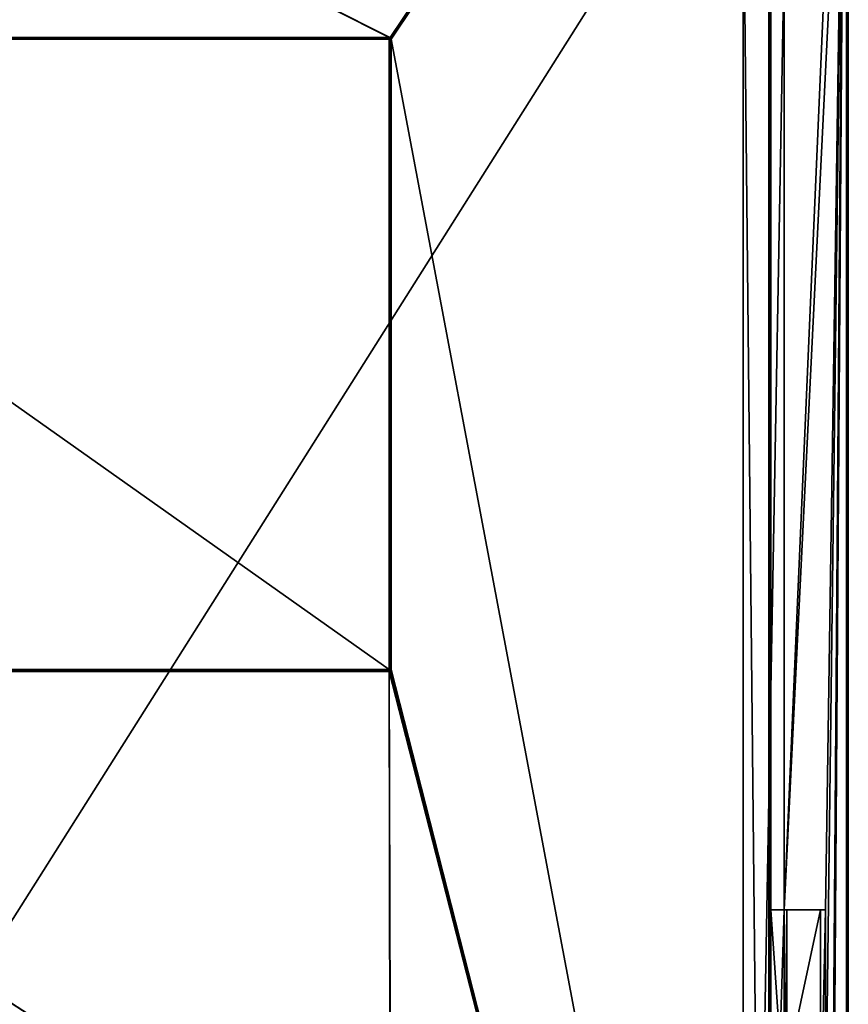
# Model space of a CAD drawing. Units: millimetres. Extents: x -375 to 375, y -1070 to 694.
# Drawn here: x 31 to 374, y -40 to 367 of the extents above; entities that cross this region are included whole.
import ezdxf

# ---------------------------------------------------------------- set-up
doc = ezdxf.new("R2010")
doc.units = ezdxf.units.MM
doc.header["$LTSCALE"] = 65.185185
for name, color, linetype in [('106', 7, 'CONTINUOUS'), ('108', 7, 'CONTINUOUS'), ('110', 7, 'CONTINUOUS'), ('114', 7, 'CONTINUOUS'), ('120', 7, 'CONTINUOUS'), ('122', 7, 'CONTINUOUS'), ('150', 7, 'CONTINUOUS'), ('155', 7, 'CONTINUOUS'), ('178', 7, 'CONTINUOUS'), ('180', 7, 'CONTINUOUS'), ('181', 7, 'CONTINUOUS'), ('182', 7, 'CONTINUOUS'), ('185', 7, 'CONTINUOUS'), ('186', 7, 'CONTINUOUS'), ('189', 7, 'CONTINUOUS'), ('210', 7, 'CONTINUOUS'), ('211', 7, 'CONTINUOUS'), ('212', 7, 'CONTINUOUS'), ('213', 7, 'CONTINUOUS'), ('214', 7, 'CONTINUOUS'), ('83', 7, 'CONTINUOUS'), ('84', 7, 'CONTINUOUS'), ('87', 7, 'CONTINUOUS'), ('95', 7, 'CONTINUOUS'), ('96', 7, 'CONTINUOUS'), ('98', 7, 'CONTINUOUS'), ('99', 7, 'CONTINUOUS')]:
    doc.layers.add(name, color=color, linetype=linetype)

msp = doc.modelspace()

# ---------------------------------------------------------------- linework, layer by layer
at = {"layer": '106', "color": 253, "linetype": 'Continuous', "true_color": 0xa2afbf}
for points in [[(342, 393, 337.75), (342, -1, 352.25), (342, 489.7, 331.8), (342, 393, 337.75)], [(342, -589.7, 367.2), (342, 489, 352.25), (342, 489.7, 367.2), (342, -589.7, 367.2)], [(342, -1, 337.75), (342, -97, 337.75), (342, 489.7, 331.8), (342, -1, 337.75)], [(342, -97, 337.75), (342, -491, 337.75), (342, 489.7, 331.8), (342, -97, 337.75)], [(342, -1, 352.25), (342, -1, 337.75), (342, 489.7, 331.8), (342, -1, 352.25)], [(342, -491, 337.75), (342, -587, 337.75), (342, 489.7, 331.8), (342, -491, 337.75)], [(342, 489.7, 331.8), (342, -587, 337.75), (342, -589.7, 331.8), (342, 489.7, 331.8)], [(342, 393, 352.25), (342, 489, 352.25), (342, -589.7, 367.2), (342, 393, 352.25)], [(342, 393, 337.75), (342, 393, 352.25), (342, -1, 352.25), (342, 393, 337.75)], [(342, -1, 352.25), (342, 393, 352.25), (342, -589.7, 367.2), (342, -1, 352.25)], [(342, -97, 352.25), (342, -1, 352.25), (342, -589.7, 367.2), (342, -97, 352.25)]]:
    msp.add_3dface(points, dxfattribs=at)
at = {"layer": '108', "color": 253, "linetype": 'Continuous', "true_color": 0xa2afbf}
for points in [[(-341.2, -589.7, 368), (341.2, -589.7, 368), (341.2, 489.7, 368), (-341.2, -589.7, 368)], [(-341.2, 489.7, 368), (-341.2, -589.7, 368), (341.2, 489.7, 368), (-341.2, 489.7, 368)]]:
    msp.add_3dface(points, dxfattribs=at)
at = {"layer": '110', "color": 253, "linetype": 'Continuous', "true_color": 0xa2afbf}
for points in [[(341.2, -589.7, 331), (330.5, 438.5, 331), (341.2, 489.7, 331), (341.2, -589.7, 331)], [(330.5, -538.5, 331), (330.5, 438.5, 331), (341.2, -589.7, 331), (330.5, -538.5, 331)]]:
    msp.add_3dface(points, dxfattribs=at)
at = {"layer": '114', "color": 253, "linetype": 'Continuous', "true_color": 0xa2afbf}
for points in [[(330.5, -538.5, 322), (330.5, 438.5, 322), (330.5, -538.5, 331), (330.5, -538.5, 322)], [(330.5, 438.5, 322), (330.5, 438.5, 331), (330.5, -538.5, 331), (330.5, 438.5, 322)]]:
    msp.add_3dface(points, dxfattribs=at)
at = {"layer": '120', "color": 253, "linetype": 'Continuous', "true_color": 0xa2afbf}
for points in [[(341.2, 489.7, 368), (341.2, -589.7, 368), (341.69, -589.7, 367.83), (341.2, 489.7, 368)], [(341.51, 489.7, 367.94), (341.2, 489.7, 368), (341.69, -589.7, 367.83), (341.51, 489.7, 367.94)], [(341.83, 489.7, 367.69), (341.51, 489.7, 367.94), (341.69, -589.7, 367.83), (341.83, 489.7, 367.69)], [(341.94, -589.7, 367.51), (341.83, 489.7, 367.69), (341.69, -589.7, 367.83), (341.94, -589.7, 367.51)], [(342, -589.7, 367.2), (342, 489.7, 367.2), (341.83, 489.7, 367.69), (342, -589.7, 367.2)], [(342, -589.7, 367.2), (341.83, 489.7, 367.69), (341.94, -589.7, 367.51), (342, -589.7, 367.2)]]:
    msp.add_3dface(points, dxfattribs=at)
at = {"layer": '122', "color": 253, "linetype": 'Continuous', "true_color": 0xa2afbf}
for points in [[(341.2, -589.7, 331), (341.2, 489.7, 331), (341.69, 489.7, 331.17), (341.2, -589.7, 331)], [(341.6, -589.7, 331.11), (341.2, -589.7, 331), (341.69, 489.7, 331.17), (341.6, -589.7, 331.11)], [(341.89, -589.7, 331.4), (341.6, -589.7, 331.11), (341.69, 489.7, 331.17), (341.89, -589.7, 331.4)], [(341.94, 489.7, 331.49), (341.89, -589.7, 331.4), (341.69, 489.7, 331.17), (341.94, 489.7, 331.49)], [(342, 489.7, 331.8), (342, -589.7, 331.8), (341.89, -589.7, 331.4), (342, 489.7, 331.8)], [(342, 489.7, 331.8), (341.89, -589.7, 331.4), (341.94, 489.7, 331.49), (342, 489.7, 331.8)]]:
    msp.add_3dface(points, dxfattribs=at)
at = {"layer": '150', "color": 253, "linetype": 'Continuous', "true_color": 0xa2afbf}
for points in [[(373.2, 639.7, 322), (373.2, -639.7, 322), (373.6, -639.7, 321.89), (373.2, 639.7, 322)], [(373.6, 639.7, 321.89), (373.2, 639.7, 322), (373.6, -639.7, 321.89), (373.6, 639.7, 321.89)], [(373.89, 639.7, 321.6), (373.6, 639.7, 321.89), (373.89, -639.7, 321.6), (373.89, 639.7, 321.6)], [(373.89, -639.7, 321.6), (373.6, 639.7, 321.89), (373.6, -639.7, 321.89), (373.89, -639.7, 321.6)], [(374, -639.7, 321.2), (374, 639.7, 321.2), (373.89, 639.7, 321.6), (374, -639.7, 321.2)], [(374, -639.7, 321.2), (373.89, 639.7, 321.6), (373.89, -639.7, 321.6), (374, -639.7, 321.2)]]:
    msp.add_3dface(points, dxfattribs=at)
at = {"layer": '155', "color": 253, "linetype": 'Continuous', "true_color": 0xa2afbf}
for points in [[(373.2, -639.7, -322), (373.2, 639.7, -322), (373.6, 639.7, -321.89), (373.2, -639.7, -322)], [(373.2, -639.7, -322), (373.6, 639.7, -321.89), (373.6, -639.7, -321.89), (373.2, -639.7, -322)], [(373.6, 639.7, -321.89), (373.89, 639.7, -321.6), (373.6, -639.7, -321.89), (373.6, 639.7, -321.89)], [(373.6, -639.7, -321.89), (373.89, 639.7, -321.6), (373.9, -639.7, -321.59), (373.6, -639.7, -321.89)], [(373.89, 639.7, -321.6), (374, 639.7, -321.2), (373.9, -639.7, -321.59), (373.89, 639.7, -321.6)], [(374, 639.7, -321.2), (374, -639.7, -321.2), (373.9, -639.7, -321.59), (374, 639.7, -321.2)]]:
    msp.add_3dface(points, dxfattribs=at)
at = {"layer": '178', "color": 253, "linetype": 'Continuous', "true_color": 0xa2afbf}
for points in [[(-184.2, 98.3, -379), (184.2, 98.3, -379), (184.2, 97.81, -378.83), (-184.2, 98.3, -379)], [(-184.2, 98.3, -379), (184.2, 97.81, -378.83), (-184.2, 97.91, -378.9), (-184.2, 98.3, -379)], [(-184.2, 97.91, -378.9), (184.2, 97.81, -378.83), (-184.2, 97.61, -378.6), (-184.2, 97.91, -378.9)], [(184.2, 97.81, -378.83), (184.2, 97.56, -378.51), (-184.2, 97.61, -378.6), (184.2, 97.81, -378.83)], [(184.2, 97.5, -378.2), (-184.2, 97.5, -378.2), (-184.2, 97.61, -378.6), (184.2, 97.5, -378.2)], [(184.2, 97.56, -378.51), (184.2, 97.5, -378.2), (-184.2, 97.61, -378.6), (184.2, 97.56, -378.51)]]:
    msp.add_3dface(points, dxfattribs=at)
at = {"layer": '180', "color": 253, "linetype": 'Continuous', "true_color": 0xa2afbf}
for points in [[(-184.2, 359.5, -378.2), (184.2, 359.5, -378.2), (184.2, 359.39, -378.6), (-184.2, 359.5, -378.2)], [(-184.2, 359.39, -378.6), (-184.2, 359.5, -378.2), (184.2, 359.39, -378.6), (-184.2, 359.39, -378.6)], [(184.2, 359.09, -378.9), (-184.2, 359.1, -378.89), (184.2, 359.39, -378.6), (184.2, 359.09, -378.9)], [(-184.2, 359.1, -378.89), (-184.2, 359.39, -378.6), (184.2, 359.39, -378.6), (-184.2, 359.1, -378.89)], [(184.2, 358.7, -379), (-184.2, 358.7, -379), (-184.2, 359.1, -378.89), (184.2, 358.7, -379)], [(184.2, 358.7, -379), (-184.2, 359.1, -378.89), (184.2, 359.09, -378.9), (184.2, 358.7, -379)]]:
    msp.add_3dface(points, dxfattribs=at)
at = {"layer": '181', "color": 253, "linetype": 'Continuous', "true_color": 0xa2afbf}
for points in [[(184.2, 98.3, -379), (184.2, 358.7, -379), (184.6, 358.7, -378.89), (184.2, 98.3, -379)], [(184.6, 98.3, -378.89), (184.2, 98.3, -379), (184.6, 358.7, -378.89), (184.6, 98.3, -378.89)], [(184.9, 98.3, -378.59), (184.6, 98.3, -378.89), (184.89, 358.7, -378.6), (184.9, 98.3, -378.59)], [(184.89, 358.7, -378.6), (184.6, 98.3, -378.89), (184.6, 358.7, -378.89), (184.89, 358.7, -378.6)], [(185, 358.7, -378.2), (184.9, 98.3, -378.59), (184.89, 358.7, -378.6), (185, 358.7, -378.2)], [(185, 358.7, -378.2), (185, 98.3, -378.2), (184.9, 98.3, -378.59), (185, 358.7, -378.2)]]:
    msp.add_3dface(points, dxfattribs=at)
at = {"layer": '182', "color": 253, "linetype": 'Continuous', "true_color": 0xa2afbf}
for points in [[(184.89, 97.9, -322), (184.6, 97.61, -322), (184.89, 97.9, -378.2), (184.89, 97.9, -322)], [(184.89, 97.9, -378.2), (184.6, 97.61, -322), (184.6, 97.61, -378.2), (184.89, 97.9, -378.2)], [(185, 98.3, -322), (184.89, 97.9, -322), (185, 98.3, -378.2), (185, 98.3, -322)], [(185, 98.3, -378.2), (184.89, 97.9, -322), (184.89, 97.9, -378.2), (185, 98.3, -378.2)], [(184.6, 97.61, -322), (184.2, 97.5, -322), (184.6, 97.61, -378.2), (184.6, 97.61, -322)], [(184.2, 97.5, -322), (184.2, 97.5, -378.2), (184.6, 97.61, -378.2), (184.2, 97.5, -322)]]:
    msp.add_3dface(points, dxfattribs=at)
at = {"layer": '185', "color": 253, "linetype": 'Continuous', "true_color": 0xa2afbf}
for points in [[(184.2, 359.5, -322), (184.6, 359.39, -322), (184.2, 359.5, -378.2), (184.2, 359.5, -322)], [(184.2, 359.5, -378.2), (184.6, 359.39, -322), (184.5, 359.44, -378.2), (184.2, 359.5, -378.2)], [(184.6, 359.39, -322), (184.89, 359.1, -322), (184.5, 359.44, -378.2), (184.6, 359.39, -322)], [(184.5, 359.44, -378.2), (184.89, 359.1, -322), (184.9, 359.09, -378.2), (184.5, 359.44, -378.2)], [(184.89, 359.1, -322), (185, 358.7, -322), (184.9, 359.09, -378.2), (184.89, 359.1, -322)], [(185, 358.7, -322), (185, 358.7, -378.2), (184.9, 359.09, -378.2), (185, 358.7, -322)]]:
    msp.add_3dface(points, dxfattribs=at)
at = {"layer": '186', "color": 253, "linetype": 'Continuous', "true_color": 0xa2afbf}
for points in [[(184.2, 97.81, -378.83), (184.2, 98.3, -379), (184.48, 98.02, -378.89), (184.2, 97.81, -378.83)], [(184.2, 98.3, -379), (184.6, 98.3, -378.89), (184.48, 98.02, -378.89), (184.2, 98.3, -379)], [(184.55, 97.69, -378.59), (184.2, 97.81, -378.83), (184.48, 98.02, -378.89), (184.55, 97.69, -378.59)], [(184.2, 97.56, -378.51), (184.2, 97.81, -378.83), (184.55, 97.69, -378.59), (184.2, 97.56, -378.51)], [(184.6, 97.61, -378.2), (184.2, 97.56, -378.51), (184.55, 97.69, -378.59), (184.6, 97.61, -378.2)], [(184.6, 98.3, -378.89), (184.81, 97.95, -378.59), (184.48, 98.02, -378.89), (184.6, 98.3, -378.89)], [(184.81, 97.95, -378.59), (184.55, 97.69, -378.59), (184.48, 98.02, -378.89), (184.81, 97.95, -378.59)], [(184.81, 97.95, -378.59), (184.6, 97.61, -378.2), (184.55, 97.69, -378.59), (184.81, 97.95, -378.59)], [(184.6, 98.3, -378.89), (184.9, 98.3, -378.59), (184.81, 97.95, -378.59), (184.6, 98.3, -378.89)], [(184.89, 97.9, -378.2), (184.6, 97.61, -378.2), (184.81, 97.95, -378.59), (184.89, 97.9, -378.2)], [(184.9, 98.3, -378.59), (184.89, 97.9, -378.2), (184.81, 97.95, -378.59), (184.9, 98.3, -378.59)], [(184.9, 98.3, -378.59), (185, 98.3, -378.2), (184.89, 97.9, -378.2), (184.9, 98.3, -378.59)], [(184.2, 97.5, -378.2), (184.2, 97.56, -378.51), (184.6, 97.61, -378.2), (184.2, 97.5, -378.2)]]:
    msp.add_3dface(points, dxfattribs=at)
at = {"layer": '189', "color": 253, "linetype": 'Continuous', "true_color": 0xa2afbf}
for points in [[(184.2, 359.39, -378.6), (184.2, 359.5, -378.2), (184.5, 359.44, -378.2), (184.2, 359.39, -378.6)], [(184.5, 359.44, -378.2), (184.7, 359.29, -378.41), (184.2, 359.39, -378.6), (184.5, 359.44, -378.2)], [(184.2, 359.39, -378.6), (184.7, 359.29, -378.41), (184.55, 359.02, -378.84), (184.2, 359.39, -378.6)], [(184.2, 359.09, -378.9), (184.2, 359.39, -378.6), (184.55, 359.02, -378.84), (184.2, 359.09, -378.9)], [(184.2, 358.7, -379), (184.2, 359.09, -378.9), (184.6, 358.7, -378.89), (184.2, 358.7, -379)], [(184.6, 358.7, -378.89), (184.2, 359.09, -378.9), (184.55, 359.02, -378.84), (184.6, 358.7, -378.89)], [(184.5, 359.44, -378.2), (184.9, 359.09, -378.2), (184.7, 359.29, -378.41), (184.5, 359.44, -378.2)], [(184.7, 359.29, -378.41), (184.84, 359.02, -378.55), (184.55, 359.02, -378.84), (184.7, 359.29, -378.41)], [(184.84, 359.02, -378.55), (184.89, 358.7, -378.6), (184.55, 359.02, -378.84), (184.84, 359.02, -378.55)], [(184.89, 358.7, -378.6), (184.6, 358.7, -378.89), (184.55, 359.02, -378.84), (184.89, 358.7, -378.6)], [(184.7, 359.29, -378.41), (184.9, 359.09, -378.2), (184.84, 359.02, -378.55), (184.7, 359.29, -378.41)], [(184.9, 359.09, -378.2), (185, 358.7, -378.2), (184.84, 359.02, -378.55), (184.9, 359.09, -378.2)], [(185, 358.7, -378.2), (184.89, 358.7, -378.6), (184.84, 359.02, -378.55), (185, 358.7, -378.2)]]:
    msp.add_3dface(points, dxfattribs=at)
at = {"layer": '210', "color": 253, "linetype": 'Continuous', "true_color": 0xa2afbf}
for points in [[(342, -1, 337.75), (342, -1, 352.25), (348.59, -1, 337.99), (342, -1, 337.75)], [(342, -1, 352.25), (362.49, -1, 351.5), (348.59, -1, 337.99), (342, -1, 352.25)], [(364.5, -1, 322), (347.5, -1, 322), (348.59, -1, 337.99), (364.5, -1, 322)], [(362.49, -1, 351.5), (364.5, -1, 322), (348.59, -1, 337.99), (362.49, -1, 351.5)]]:
    msp.add_3dface(points, dxfattribs=at)
at = {"layer": '211', "color": 253, "linetype": 'Continuous', "true_color": 0xa2afbf}
for points in [[(342, -1, 352.25), (342, -97, 352.25), (362.49, -1, 351.5), (342, -1, 352.25)], [(342, -97, 352.25), (362.49, -97, 351.5), (362.49, -1, 351.5), (342, -97, 352.25)]]:
    msp.add_3dface(points, dxfattribs=at)
at = {"layer": '212', "color": 253, "linetype": 'Continuous', "true_color": 0xa2afbf}
for points in [[(364.5, -97, 322), (364.5, -1, 322), (362.49, -97, 351.5), (364.5, -97, 322)], [(362.49, -97, 351.5), (364.5, -1, 322), (362.49, -1, 351.5), (362.49, -97, 351.5)]]:
    msp.add_3dface(points, dxfattribs=at)
at = {"layer": '213', "color": 253, "linetype": 'Continuous', "true_color": 0xa2afbf}
for points in [[(347.5, -1, 322), (347.5, -97, 322), (348.59, -1, 337.99), (347.5, -1, 322)], [(347.5, -97, 322), (348.59, -97, 337.99), (348.59, -1, 337.99), (347.5, -97, 322)]]:
    msp.add_3dface(points, dxfattribs=at)
at = {"layer": '214', "color": 253, "linetype": 'Continuous', "true_color": 0xa2afbf}
for points in [[(342, -97, 337.75), (342, -1, 337.75), (348.59, -97, 337.99), (342, -97, 337.75)], [(348.59, -97, 337.99), (342, -1, 337.75), (348.59, -1, 337.99), (348.59, -97, 337.99)]]:
    msp.add_3dface(points, dxfattribs=at)
at = {"layer": '83', "color": 253, "linetype": 'Continuous', "true_color": 0xa2afbf}
for points in [[(-373.2, 639.7, -322), (373.2, 639.7, -322), (184.6, 359.39, -322), (-373.2, 639.7, -322)], [(-184.2, 359.5, -322), (-373.2, 639.7, -322), (184.2, 359.5, -322), (-184.2, 359.5, -322)], [(184.2, 359.5, -322), (-373.2, 639.7, -322), (184.6, 359.39, -322), (184.2, 359.5, -322)], [(184.6, 359.39, -322), (373.2, 639.7, -322), (184.89, 359.1, -322), (184.6, 359.39, -322)], [(184.89, 359.1, -322), (373.2, 639.7, -322), (185, 358.7, -322), (184.89, 359.1, -322)], [(373.2, 639.7, -322), (373.2, -639.7, -322), (185, 358.7, -322), (373.2, 639.7, -322)], [(185, 358.7, -322), (373.2, -639.7, -322), (185, 98.3, -322), (185, 358.7, -322)], [(184.89, 97.9, -322), (373.2, -639.7, -322), (184.6, 97.61, -322), (184.89, 97.9, -322)], [(185, 98.3, -322), (373.2, -639.7, -322), (184.89, 97.9, -322), (185, 98.3, -322)], [(-184.6, 97.61, -322), (-184.2, 97.5, -322), (184.2, -140.5, -322), (-184.6, 97.61, -322)], [(-184.2, -140.5, -322), (-184.6, 97.61, -322), (184.2, -140.5, -322), (-184.2, -140.5, -322)], [(-184.2, 97.5, -322), (184.2, 97.5, -322), (184.6, -140.61, -322), (-184.2, 97.5, -322)], [(184.2, -140.5, -322), (-184.2, 97.5, -322), (184.6, -140.61, -322), (184.2, -140.5, -322)], [(184.6, 97.61, -322), (373.2, -639.7, -322), (184.2, 97.5, -322), (184.6, 97.61, -322)], [(184.2, 97.5, -322), (373.2, -639.7, -322), (184.89, -140.9, -322), (184.2, 97.5, -322)], [(184.6, -140.61, -322), (184.2, 97.5, -322), (184.89, -140.9, -322), (184.6, -140.61, -322)]]:
    msp.add_3dface(points, dxfattribs=at)
at = {"layer": '84', "color": 253, "linetype": 'Continuous', "true_color": 0xa2afbf}
for points in [[(373.2, 639.7, 322), (372, 496.3, 322), (364.5, -587, 322), (373.2, 639.7, 322)], [(373.2, 639.7, 322), (364.5, -587, 322), (373.2, -639.7, 322), (373.2, 639.7, 322)], [(364.5, 393, 322), (347.5, -1, 322), (372, 496.3, 322), (364.5, 393, 322)], [(347.5, -1, 322), (364.5, -1, 322), (372, 496.3, 322), (347.5, -1, 322)], [(364.5, -1, 322), (364.5, -97, 322), (372, 496.3, 322), (364.5, -1, 322)], [(364.5, -97, 322), (364.5, -491, 322), (372, 496.3, 322), (364.5, -97, 322)], [(364.5, -491, 322), (364.5, -587, 322), (372, 496.3, 322), (364.5, -491, 322)], [(330.5, 438.5, 322), (330.5, -538.5, 322), (347.5, 393, 322), (330.5, 438.5, 322)], [(347.5, 393, 322), (330.5, -538.5, 322), (347.5, -1, 322), (347.5, 393, 322)], [(364.5, 393, 322), (347.5, 393, 322), (347.5, -1, 322), (364.5, 393, 322)], [(330.5, -538.5, 322), (347.5, -97, 322), (347.5, -1, 322), (330.5, -538.5, 322)]]:
    msp.add_3dface(points, dxfattribs=at)
at = {"layer": '87', "color": 253, "linetype": 'Continuous', "true_color": 0xa2afbf}
for points in [[(374, 639.7, 321.2), (374, -639.7, 321.2), (374, 639.7, -321.2), (374, 639.7, 321.2)], [(374, 639.7, -321.2), (374, -639.7, 321.2), (374, -639.7, -321.2), (374, 639.7, -321.2)]]:
    msp.add_3dface(points, dxfattribs=at)
at = {"layer": '95', "color": 253, "linetype": 'Continuous', "true_color": 0xa2afbf}
for points in [[(184.2, 98.3, -379), (-184.2, 98.3, -379), (-184.2, 358.7, -379), (184.2, 98.3, -379)], [(184.2, 358.7, -379), (184.2, 98.3, -379), (-184.2, 358.7, -379), (184.2, 358.7, -379)]]:
    msp.add_3dface(points, dxfattribs=at)
at = {"layer": '96', "color": 253, "linetype": 'Continuous', "true_color": 0xa2afbf}
for points in [[(184.2, 97.5, -322), (-184.2, 97.5, -322), (184.2, 97.5, -378.2), (184.2, 97.5, -322)], [(184.2, 97.5, -378.2), (-184.2, 97.5, -322), (-184.2, 97.5, -378.2), (184.2, 97.5, -378.2)]]:
    msp.add_3dface(points, dxfattribs=at)
at = {"layer": '98', "color": 253, "linetype": 'Continuous', "true_color": 0xa2afbf}
for points in [[(-184.2, 359.5, -322), (184.2, 359.5, -322), (-184.2, 359.5, -378.2), (-184.2, 359.5, -322)], [(-184.2, 359.5, -378.2), (184.2, 359.5, -322), (184.2, 359.5, -378.2), (-184.2, 359.5, -378.2)]]:
    msp.add_3dface(points, dxfattribs=at)
at = {"layer": '99', "color": 253, "linetype": 'Continuous', "true_color": 0xa2afbf}
for points in [[(185, 358.7, -322), (185, 98.3, -322), (185, 358.7, -378.2), (185, 358.7, -322)], [(185, 98.3, -322), (185, 98.3, -378.2), (185, 358.7, -378.2), (185, 98.3, -322)]]:
    msp.add_3dface(points, dxfattribs=at)

doc.saveas('drawing.dxf')
